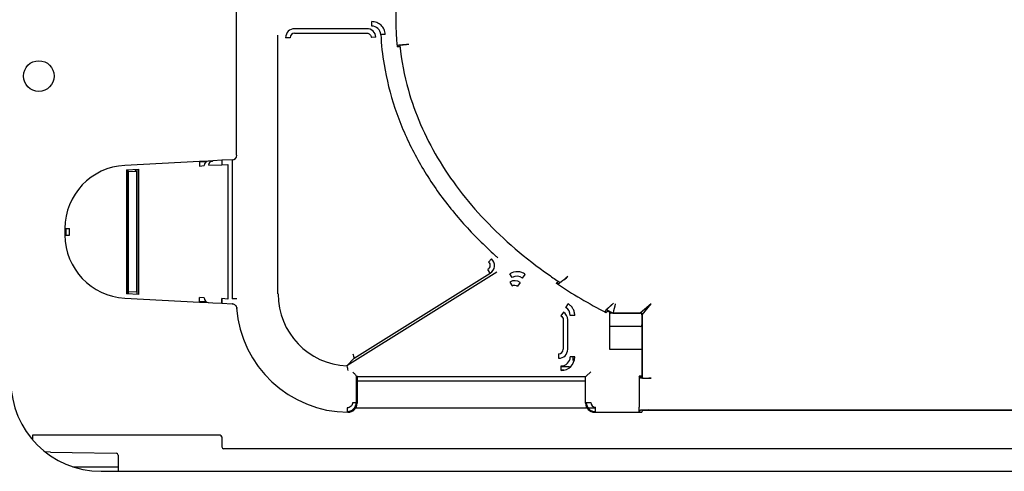
# Model space of a CAD drawing. Units: millimetres. Extents: x -18 to 903, y -18 to 1369.
# Drawn here: x 157 to 267, y 264 to 314 of the extents above; entities that cross this region are included whole.
import ezdxf

# ---------------------------------------------------------------- set-up
doc = ezdxf.new("R2010")
doc.units = ezdxf.units.MM
for name, color, linetype in [('$DDT_AUDIT_GENERATED_(16D)', 7, 'Continuous'), ('66354XXX_RAHMEN_', 7, 'Continuous'), ('66382031_REVISIO', 7, 'Continuous'), ('Default', 7, 'Continuous')]:
    doc.layers.add(name, color=color, linetype=linetype)

# ---------------------------------------------------------------- blocks, each defined once
blk = doc.blocks.new('SE2')
at = {"layer": '$DDT_AUDIT_GENERATED_(16D)', "color": 7, "linetype": 'Continuous'}
for p, q in [((181.39, 329.42), (181.39, 299.37)), ((196.42, 313.68), (196.42, 314.18)), ((187.36, 312.4), (186.87, 312.4)), ((195.88, 313.4), (187.86, 313.4)), ((187.86, 312.9), (195.88, 312.9)), ((196.87, 312.47), (196.38, 312.43)), ((197.92, 312.76), (197.42, 312.74)), ((199.5, 311.39), (199.25, 311.39)), ((199.54, 311.52), (199.5, 311.39)), ((199.54, 311.52), (199.55, 311.55)), ((199.54, 311.52), (199.54, 311.52)), ((200.54, 311.63), (200.29, 311.63)), ((181.47, 299.37), (181.39, 299.37)), ((177.31, 298.68), (169.02, 298.25)), ((178.29, 298.73), (177.31, 298.68)), ((177.31, 298.68), (177.33, 298.18)), ((178.02, 298.63), (177.31, 298.59)), ((177.33, 298.18), (177.82, 298.23)), ((178.79, 298.76), (178.29, 298.73)), ((178.33, 298.26), (179.8, 298.31)), ((178.72, 298.67), (178.52, 298.66)), ((178.81, 298.76), (178.72, 298.67)), ((179.78, 298.81), (178.79, 298.76)), ((180.94, 298.87), (179.78, 298.81)), ((179.8, 298.81), (179.8, 298.31)), ((179.8, 298.31), (180.44, 298.34)), ((180.44, 298.34), (180.44, 283.44)), ((180.94, 298.87), (180.94, 283.46)), ((169.21, 297.75), (170.57, 297.83)), ((169.21, 297.75), (169.21, 284.03)), ((169.44, 297.72), (169.41, 297.75)), ((169.41, 284.04), (169.41, 297.75)), ((170.33, 297.57), (169.45, 297.52)), ((169.45, 284.26), (169.45, 297.52)), ((170.33, 297.57), (170.33, 284.22)), ((170.34, 297.77), (170.37, 297.8)), ((170.37, 297.8), (170.37, 283.99)), ((170.57, 283.96), (170.57, 297.83)), ((162.39, 291.26), (162.89, 291.26)), ((162.39, 291.26), (162.39, 290.53)), ((162.39, 290.53), (162.89, 290.53)), ((162.48, 291.26), (162.48, 290.53)), ((162.89, 290.53), (162.89, 291.26)), ((209.7, 287.89), (209.37, 287.52)), ((210.28, 286.42), (193.65, 276.03)), ((194.47, 276.87), (209.56, 286.3)), ((209.56, 286.3), (209.3, 286.73)), ((212, 285.82), (211.74, 286.24)), ((213.14, 285.77), (213.45, 286.16)), ((211.74, 285.32), (212, 284.9)), ((212.87, 285.27), (212.57, 284.87)), ((217.11, 285.35), (216.91, 285.18)), ((218.16, 285.92), (217.96, 285.76)), ((170.57, 283.96), (169.21, 284.03)), ((169.44, 284.07), (169.41, 284.04)), ((169.45, 284.26), (170.33, 284.22)), ((170.34, 284.02), (170.37, 283.99)), ((169.02, 283.54), (177.31, 283.11)), ((177.31, 283.11), (177.33, 283.61)), ((177.31, 283.19), (178.02, 283.16)), ((177.31, 283.11), (178.29, 283.06)), ((177.82, 283.56), (177.33, 283.61)), ((178.29, 283.06), (178.79, 283.03)), ((178.79, 283.03), (179.78, 282.98)), ((179.78, 282.98), (179.8, 283.48)), ((179.78, 282.98), (180.94, 282.92)), ((179.8, 283.48), (179.8, 282.98)), ((180.44, 283.44), (179.8, 283.48)), ((181.47, 283.46), (180.94, 283.46)), ((180.94, 282.92), (180.98, 282.92)), ((180.98, 282.92), (180.95, 282.92)), ((217.95, 282.48), (218.21, 282.91)), ((223.05, 282.81), (223.25, 282.98)), ((227.4, 282.89), (226.2, 281.89)), ((226.4, 281.69), (227.4, 282.89)), ((181.42, 282.45), (181.51, 282.45)), ((217.67, 282), (217.41, 281.57)), ((222.39, 281.95), (222.6, 282.12)), ((222.5, 282.24), (223.18, 281.89)), ((222.6, 282.12), (222.79, 282.03)), ((222.79, 282.03), (222.79, 277.89)), ((226.19, 281.88), (222.92, 281.88)), ((226.39, 281.89), (223.16, 281.89)), ((223.18, 281.89), (226.2, 281.89)), ((226.39, 281.69), (226.39, 281.89)), ((217.65, 281.14), (217.65, 277.87)), ((218.15, 277.87), (218.15, 281.14)), ((218.93, 281.63), (218.43, 281.63)), ((226.39, 281.68), (226.39, 274.77)), ((226.4, 281.69), (226.4, 274.74)), ((226.19, 280.38), (222.79, 280.38)), ((222.79, 277.89), (226.39, 277.89)), ((193.65, 276.03), (194.47, 276.87)), ((194.47, 276.87), (194.47, 276.87)), ((217.15, 277.37), (217.15, 276.87)), ((218.93, 277.03), (218.43, 277.03)), ((218.77, 276.62), (218.77, 277.03)), ((193.65, 276.03), (193.65, 276.03)), ((217.43, 275.53), (217.43, 276.03)), ((217.43, 275.97), (218.31, 275.97)), ((217.75, 275.57), (217.43, 275.57)), ((217.75, 275.56), (217.75, 275.57)), ((218.31, 275.97), (218.31, 275.81)), ((220.22, 274.89), (220.72, 275.38)), ((194.71, 271.98), (194.71, 274.9)), ((194.79, 274.86), (194.71, 274.89)), ((194.79, 274.86), (194.79, 271.89)), ((194.82, 274.85), (194.79, 274.86)), ((194.79, 274.85), (220.14, 274.85)), ((220.14, 274.35), (194.79, 274.35)), ((220.14, 274.86), (220.11, 274.85)), ((220.14, 274.86), (220.22, 274.89)), ((220.14, 271.89), (220.14, 274.86)), ((226.09, 274.89), (226.09, 271.47)), ((226.39, 274.89), (226.09, 274.89)), ((226.15, 274.74), (226.09, 274.89)), ((226.11, 274.85), (226.39, 274.85)), ((226.4, 274.77), (226.39, 274.77)), ((226.39, 274.69), (226.39, 274.77)), ((226.42, 274.69), (226.42, 274.73)), ((227.4, 274.66), (227.15, 274.66)), ((194.31, 271.98), (194.71, 271.98)), ((220.22, 271.97), (220.72, 271.97)), ((193.69, 271.38), (193.68, 270.98)), ((220.3, 271.35), (194.63, 271.35)), ((221.22, 271.35), (220.44, 271.35)), ((221.14, 270.89), (226.39, 270.89)), ((221.22, 270.97), (221.22, 271.47)), ((226.15, 271.09), (226.07, 270.97)), ((226.42, 271.07), (226.39, 270.89)), ((286.36, 271.07), (226.42, 271.07)), ((285.63, 271.14), (227.15, 271.14)), ((163.27, 264.85), (168.29, 264.85))]:
    blk.add_line(p, q, dxfattribs=at)
blk.add_circle((159.49, 308.15), 1.7, dxfattribs=at)
for centre, radius, start, end in [((227.52, 314.4), 28.43, 173.9559, 186.0699), ((196.42, 312.68), 0.999, 3.1523, 90.0493), ((187.87, 312.4), 1, 90.0262, 179.9739), ((195.88, 312.4), 1, 3.6173, 89.9831), ((180.91, 299.43), 0.564, 273.0656, 353.8146), ((169.39, 291.26), 7, 93, 180), ((169.39, 290.53), 7, 180, 267), ((209.03, 287.15), 1, 302.0206, 47.9657), ((212.27, 284.47), 1, 52.6616, 121.9846), ((212.54, 284.97), 1, 52.5693, 122.038), ((248.94, 333.27), 57.78, 236.3359, 242.6509), ((194.01, 284), 7.98, 179.9529, 267.4372), ((730.81, 161.39), 521.73, 166.5332, 166.646), ((217.15, 281.14), 1, 0.0151, 58.6354), ((217.43, 281.63), 1, 359.9683, 58.6078), ((271.6, 321.98), 63.43, 218.9918, 219.1289), ((217.15, 277.87), 1, 270.0261, 359.9738), ((244.17, 289.83), 51.37, 194.0279, 194.6124), ((247.89, 290.26), 56.08, 194.7014, 195.2349), ((193.71, 271.98), 1, 268.8088, 359.9413), ((221.22, 271.97), 1, 180.0784, 269.9216)]:
    blk.add_arc(centre, radius, start, end, dxfattribs=at)
for centre, major_axis, ratio, start_param, end_param in [((187.87, 312.4), (0.475, -0.158), 0.998478, 1.89276, 3.462643), ((178.32, 298.23), (-0.026, 0.499), 0.984767, 0, 1.519233), ((178.82, 298.26), (-0.026, 0.499), 0.984767, 0, 1.519233), ((169.43, 297.52), (0, 0.0175), 1, -1.518436, -0.007641), ((170.35, 297.57), (0, 0.199), 1, 0.007647, 1.623156), ((169.43, 284.27), (0, -0.2), 0.087367, 0.082652, 1.566182), ((170.35, 284.22), (0, 0.0175), 1, 1.518436, 3.133946), ((178.32, 283.56), (-0.026, -0.499), 0.984767, 4.763953, 6.283185), ((193.91, 283.41), (8.86, 8.86), 0.997265, 2.431333, 3.918547), ((226.19, 281.68), (-0.141, -0.141), 0.999924, 2.356233, 3.926953), ((226.19, 281.68), (-0.142, -0.142), 0.998783, 2.356803, 2.412359), ((226.19, 280.58), (-0.141, 0.141), 0.999924, 2.356233, 3.926953), ((217.15, 277.87), (-0.158, 0.475), 0.998478, 2.820542, 4.390425), ((217.43, 277.03), (-0.47, 1.43), 0.998478, 2.820542, 4.390425), ((217.43, 277.03), (-0.317, 0.952), 0.996961, 2.820542, 4.390425), ((194.71, 275.38), (0, -0.5), 0.052408, -0.244291, -0.017453), ((227.15, 274.74), (1, 0), 0.087489, 3.176499, 4.712389), ((227.4, 274.74), (-1, 0), 0.087489, 0.034907, 1.570796), ((221.22, 271.97), (0.355, 0.355), 0.997265, 2.357564, 3.925621), ((221.14, 271.9), (0.709, 0.709), 0.997265, 2.357564, 3.925621), ((226.07, 271.47), (0, -0.5), 0.034921, 0.05236, 1.570796), ((227.15, 271.09), (-1, 0), 0.052408, 4.712389, 6.248279)]:
    blk.add_ellipse(centre, major_axis=major_axis, ratio=ratio, start_param=start_param, end_param=end_param, dxfattribs=at)
for points, knots in [([(197.92, 312.76), (197.91, 312.96), (197.86, 313.14), (197.74, 313.4), (197.69, 313.48), (197.58, 313.63), (197.52, 313.71), (197.38, 313.84), (197.31, 313.89), (197.15, 314), (197.06, 314.04), (196.8, 314.14), (196.61, 314.18), (196.42, 314.18)], [0, 0, 0, 0, 0.25, 0.25, 0.375, 0.375, 0.5, 0.5, 0.625, 0.625, 0.75, 0.75, 1, 1, 1, 1]), ([(195.88, 312.9), (196, 312.9), (196.13, 312.85), (196.31, 312.68), (196.37, 312.56), (196.38, 312.43)], [0, 0, 0, 0, 0.5, 0.5, 1, 1, 1, 1]), ([(199.29, 311.55), (199.3, 311.56), (199.33, 311.57), (199.43, 311.59), (199.5, 311.6), (199.78, 311.62), (200.03, 311.63), (200.29, 311.63)], [0, 0, 0, 0, 0.25, 0.25, 0.5, 0.5, 1, 1, 1, 1]), ([(199.54, 311.52), (199.71, 309.86), (200.02, 308.22), (201.21, 304.02), (202.3, 301.5), (205.16, 296.67), (206.92, 294.35), (211.07, 289.99), (213.45, 287.96), (216.47, 285.84), (216.86, 285.57), (217.25, 285.31)], [0, 0, 0, 0, 0.167585, 0.167585, 0.432202, 0.432202, 0.696818, 0.696818, 0.961434, 0.961434, 1, 1, 1, 1]), ([(200.54, 311.63), (200.41, 311.63), (200.29, 311.63), (200.05, 311.62), (199.94, 311.61), (199.66, 311.59), (199.55, 311.57), (199.55, 311.55)], [0, 0, 0, 0, 0.25, 0.25, 0.5, 0.5, 1, 1, 1, 1]), ([(209.37, 287.52), (209.48, 287.42), (209.55, 287.26), (209.52, 286.95), (209.43, 286.81), (209.3, 286.73)], [0, 0, 0, 0, 0.5, 0.5, 1, 1, 1, 1]), ([(213.45, 286.16), (213.33, 286.26), (213.19, 286.33), (212.91, 286.43), (212.76, 286.46), (212.31, 286.48), (212, 286.41), (211.74, 286.24)], [0, 0, 0, 0, 0.25, 0.25, 0.5, 0.5, 1, 1, 1, 1]), ([(217.96, 285.76), (217.86, 285.67), (217.76, 285.59), (217.56, 285.44), (217.47, 285.37), (217.23, 285.19), (217.12, 285.13), (217.09, 285.13)], [0, 0, 0, 0, 0.25, 0.25, 0.5, 0.5, 1, 1, 1, 1]), ([(217.29, 285.3), (217.3, 285.3), (217.34, 285.31), (217.44, 285.37), (217.51, 285.42), (217.75, 285.59), (217.96, 285.75), (218.16, 285.92)], [0, 0, 0, 0, 0.25, 0.25, 0.5, 0.5, 1, 1, 1, 1]), ([(212, 284.9), (212.09, 284.95), (212.19, 284.98), (212.39, 284.97), (212.49, 284.93), (212.57, 284.87)], [0, 0, 0, 0, 0.5, 0.5, 1, 1, 1, 1]), ([(180.95, 282.92), (181.07, 282.91), (181.19, 282.86), (181.36, 282.69), (181.42, 282.58), (181.42, 282.45)], [0, 0, 0, 0, 0.5, 0.5, 1, 1, 1, 1]), ([(218.93, 281.63), (218.93, 281.76), (218.91, 281.88), (218.85, 282.13), (218.8, 282.25), (218.67, 282.47), (218.6, 282.58), (218.42, 282.76), (218.32, 282.84), (218.21, 282.91)], [0, 0, 0, 0, 0.25, 0.25, 0.5, 0.5, 0.75, 0.75, 1, 1, 1, 1]), ([(223.25, 282.98), (223.15, 282.89), (223.05, 282.81), (222.87, 282.64), (222.78, 282.56), (222.64, 282.42), (222.58, 282.37), (222.51, 282.28), (222.5, 282.25), (222.5, 282.24)], [0, 0, 0, 0, 0.25, 0.25, 0.5, 0.5, 0.75, 0.75, 1, 1, 1, 1]), ([(222.3, 282.07), (222.29, 282.08), (222.3, 282.1), (222.38, 282.19), (222.43, 282.25), (222.57, 282.39), (222.66, 282.47), (222.84, 282.63), (222.94, 282.72), (223.05, 282.81)], [0, 0, 0, 0, 0.25, 0.25, 0.5, 0.5, 0.75, 0.75, 1, 1, 1, 1]), ([(194.31, 275.38), (194.39, 275.29), (194.48, 275.19), (194.59, 275.06), (194.63, 275.01), (194.68, 274.94), (194.7, 274.92), (194.71, 274.9)], [0, 0, 0, 0, 0.5, 0.5, 0.75, 0.75, 1, 1, 1, 1]), ([(194.31, 271.98), (194.31, 271.9), (194.29, 271.82), (194.23, 271.67), (194.18, 271.61), (194.01, 271.44), (193.85, 271.38), (193.69, 271.38)], [0, 0, 0, 0, 0.25, 0.25, 0.5, 0.5, 1, 1, 1, 1]), ([(193.78, 270.89), (193.92, 270.89), (194.05, 270.92), (194.29, 271.02), (194.4, 271.09), (194.68, 271.37), (194.79, 271.63), (194.79, 271.89)], [0, 0, 0, 0, 0.25, 0.25, 0.5, 0.5, 1, 1, 1, 1])]:
    blk.add_open_spline(points, degree=3, knots=knots, dxfattribs=at)
for points, degree in [([(199.29, 311.55), (199.27, 311.47), (199.25, 311.39)], 2), ([(217.09, 285.13), (217, 285.16), (216.91, 285.18)], 2), ([(222.52, 282.22), (222.73, 282.11), (222.95, 282), (223.16, 281.89)], 3), ([(222.79, 281.95), (222.83, 281.93), (222.88, 281.9), (222.92, 281.88)], 3), ([(217.41, 281.57), (217.56, 281.48), (217.65, 281.31), (217.65, 281.14)], 3), ([(220.22, 274.89), (220.22, 274.89), (220.22, 274.89)], 2)]:
    blk.add_open_spline(points, degree=degree, dxfattribs=at)
at = {"layer": '66354XXX_RAHMEN_', "color": 7, "linetype": 'Continuous'}
blk.add_line((166.39, 264.35), (346.39, 264.35), dxfattribs=at)
blk.add_arc((166.39, 274.35), 10, 180, 270, dxfattribs=at)
at = {"layer": '66382031_REVISIO', "color": 7, "linetype": 'Continuous'}
for p, q in [((160.79, 268.35), (158.79, 268.35)), ((158.79, 268.35), (158.79, 267.85)), ((179.59, 268.35), (160.79, 268.35)), ((179.79, 268.15), (179.79, 267.05)), ((160.79, 266.48), (160.21, 266.49)), ((160.79, 266.48), (163.19, 266.44)), ((333.59, 266.85), (179.99, 266.85)), ((163.19, 266.44), (168.09, 266.35)), ((168.29, 266.15), (168.29, 264.35))]:
    blk.add_line(p, q, dxfattribs=at)
for centre, start, end in [((179.59, 268.15), 0, 90), ((179.99, 267.05), 180, 270), ((168.09, 266.15), 0, 89)]:
    blk.add_arc(centre, 0.2, start, end, dxfattribs=at)
blk = doc.blocks.new('SE5')
at = {"layer": '$DDT_AUDIT_GENERATED_(16D)', "color": 7, "linetype": 'Continuous'}
for p, q in [((181.39, 329.42), (181.39, 299.37)), ((186.02, 284.01), (186.02, 312.68)), ((197.92, 312.76), (197.42, 312.74)), ((199.5, 311.39), (199.25, 311.39)), ((199.54, 311.52), (199.5, 311.39)), ((199.54, 311.52), (199.55, 311.55)), ((199.54, 311.52), (199.54, 311.52)), ((200.54, 311.63), (200.29, 311.63)), ((181.47, 299.37), (181.39, 299.37)), ((177.31, 298.68), (169.02, 298.25)), ((178.29, 298.73), (177.31, 298.68)), ((177.31, 298.68), (177.33, 298.18)), ((178.02, 298.63), (177.31, 298.59)), ((177.33, 298.18), (177.82, 298.23)), ((178.79, 298.76), (178.29, 298.73)), ((178.33, 298.26), (179.8, 298.31)), ((178.72, 298.67), (178.52, 298.66)), ((178.81, 298.76), (178.72, 298.67)), ((179.78, 298.81), (178.79, 298.76)), ((180.94, 298.87), (179.78, 298.81)), ((179.8, 298.81), (179.8, 298.31)), ((179.8, 298.31), (180.44, 298.34)), ((180.44, 298.34), (180.44, 283.44)), ((180.94, 298.87), (180.94, 283.46)), ((169.21, 297.75), (170.57, 297.83)), ((169.21, 297.75), (169.21, 284.03)), ((169.44, 297.72), (169.41, 297.75)), ((169.41, 284.04), (169.41, 297.75)), ((170.33, 297.57), (169.45, 297.52)), ((169.45, 284.26), (169.45, 297.52)), ((170.33, 297.57), (170.33, 284.22)), ((170.34, 297.77), (170.37, 297.8)), ((170.37, 297.8), (170.37, 283.99)), ((170.57, 283.96), (170.57, 297.83)), ((162.39, 291.26), (162.89, 291.26)), ((162.39, 291.26), (162.39, 290.53)), ((162.39, 290.53), (162.89, 290.53)), ((162.48, 291.26), (162.48, 290.53)), ((162.89, 290.53), (162.89, 291.26)), ((217.11, 285.35), (216.91, 285.18)), ((218.16, 285.92), (217.96, 285.76)), ((170.57, 283.96), (169.21, 284.03)), ((169.44, 284.07), (169.41, 284.04)), ((169.45, 284.26), (170.33, 284.22)), ((170.34, 284.02), (170.37, 283.99)), ((169.02, 283.54), (177.31, 283.11)), ((177.31, 283.11), (177.33, 283.61)), ((177.31, 283.19), (178.02, 283.16)), ((177.31, 283.11), (178.29, 283.06)), ((177.82, 283.56), (177.33, 283.61)), ((178.29, 283.06), (178.79, 283.03)), ((178.79, 283.03), (179.78, 282.98)), ((179.78, 282.98), (179.8, 283.48)), ((179.78, 282.98), (180.94, 282.92)), ((179.8, 283.48), (179.8, 282.98)), ((180.44, 283.44), (179.8, 283.48)), ((181.47, 283.46), (180.94, 283.46)), ((180.94, 282.92), (180.98, 282.92)), ((180.98, 282.92), (180.95, 282.92)), ((223.05, 282.81), (223.25, 282.98)), ((227.4, 282.89), (226.2, 281.89)), ((226.4, 281.69), (227.4, 282.89)), ((181.42, 282.45), (181.51, 282.45)), ((222.39, 281.95), (222.6, 282.12)), ((222.5, 282.24), (223.18, 281.89)), ((222.6, 282.12), (222.79, 282.03)), ((222.79, 282.03), (222.79, 277.89)), ((226.19, 281.88), (222.92, 281.88)), ((226.39, 281.89), (223.16, 281.89)), ((223.18, 281.89), (226.2, 281.89)), ((226.39, 281.69), (226.39, 281.89)), ((226.39, 281.68), (226.39, 274.77)), ((226.4, 281.69), (226.4, 274.74)), ((226.19, 280.38), (222.79, 280.38)), ((222.79, 277.89), (226.39, 277.89)), ((193.65, 276.03), (193.65, 276.03)), ((220.22, 274.89), (220.72, 275.38)), ((194.71, 271.98), (194.71, 274.9)), ((194.79, 274.86), (194.71, 274.89)), ((194.79, 274.86), (194.79, 271.89)), ((194.82, 274.85), (194.79, 274.86)), ((194.79, 274.85), (220.14, 274.85)), ((220.14, 274.35), (194.79, 274.35)), ((220.14, 274.86), (220.11, 274.85)), ((220.14, 274.86), (220.22, 274.89)), ((220.14, 271.89), (220.14, 274.86)), ((226.09, 274.89), (226.09, 271.47)), ((226.39, 274.89), (226.09, 274.89)), ((226.15, 274.74), (226.09, 274.89)), ((226.11, 274.85), (226.39, 274.85)), ((226.4, 274.77), (226.39, 274.77)), ((226.39, 274.69), (226.39, 274.77)), ((226.42, 274.69), (226.42, 274.73)), ((227.4, 274.66), (227.15, 274.66)), ((194.31, 271.98), (194.71, 271.98)), ((220.22, 271.97), (220.72, 271.97)), ((193.69, 271.38), (193.68, 270.98)), ((220.3, 271.35), (194.63, 271.35)), ((221.22, 271.35), (220.44, 271.35)), ((221.14, 270.89), (226.39, 270.89)), ((221.22, 270.97), (221.22, 271.47)), ((226.15, 271.09), (226.07, 270.97)), ((226.42, 271.07), (226.39, 270.89)), ((286.36, 271.07), (226.42, 271.07)), ((285.63, 271.14), (227.15, 271.14)), ((163.27, 264.85), (168.29, 264.85))]:
    blk.add_line(p, q, dxfattribs=at)
blk.add_circle((159.49, 308.15), 1.7, dxfattribs=at)
for centre, radius, start, end in [((227.52, 314.4), 28.43, 173.9559, 186.0699), ((180.91, 299.43), 0.564, 273.0656, 353.8146), ((169.39, 291.26), 7, 93, 180), ((169.39, 290.53), 7, 180, 267), ((248.94, 333.27), 57.78, 236.3359, 242.6509), ((194.01, 284), 7.98, 179.9529, 267.4372), ((730.81, 161.39), 521.73, 166.5332, 166.646), ((271.6, 321.98), 63.43, 218.9918, 219.1289), ((247.89, 290.26), 56.08, 194.7014, 195.2349), ((193.71, 271.98), 1, 268.8088, 359.9413), ((221.22, 271.97), 1, 180.0784, 269.9216)]:
    blk.add_arc(centre, radius, start, end, dxfattribs=at)
for centre, major_axis, ratio, start_param, end_param in [((178.32, 298.23), (-0.026, 0.499), 0.984767, 0, 1.519233), ((178.82, 298.26), (-0.026, 0.499), 0.984767, 0, 1.519233), ((169.43, 297.52), (0, 0.0175), 1, -1.518436, -0.007641), ((170.35, 297.57), (0, 0.199), 1, 0.007647, 1.623156), ((169.43, 284.27), (0, -0.2), 0.087367, 0.082652, 1.566182), ((170.35, 284.22), (0, 0.0175), 1, 1.518436, 3.133946), ((178.32, 283.56), (-0.026, -0.499), 0.984767, 4.763953, 6.283185), ((193.91, 283.41), (8.86, 8.86), 0.997265, 2.431333, 3.918547), ((226.19, 281.68), (-0.141, -0.141), 0.999924, 2.356233, 3.926953), ((226.19, 281.68), (-0.142, -0.142), 0.998783, 2.356803, 2.412359), ((226.19, 280.58), (-0.141, 0.141), 0.999924, 2.356233, 3.926953), ((194.71, 275.38), (0, -0.5), 0.052408, -0.244291, -0.017453), ((227.15, 274.74), (1, 0), 0.087489, 3.176499, 4.712389), ((227.4, 274.74), (-1, 0), 0.087489, 0.034907, 1.570796), ((221.22, 271.97), (0.355, 0.355), 0.997265, 2.357564, 3.925621), ((221.14, 271.9), (0.709, 0.709), 0.997265, 2.357564, 3.925621), ((226.07, 271.47), (0, -0.5), 0.034921, 0.05236, 1.570796), ((227.15, 271.09), (-1, 0), 0.052408, 4.712389, 6.248279)]:
    blk.add_ellipse(centre, major_axis=major_axis, ratio=ratio, start_param=start_param, end_param=end_param, dxfattribs=at)
for points, knots in [([(197.42, 312.74), (197.48, 311.62), (197.6, 310.52), (198.06, 307.79), (198.46, 306.17), (199.13, 304.19), (199.27, 303.79), (199.57, 303.01), (199.72, 302.62), (200.21, 301.47), (200.56, 300.72), (201.69, 298.5), (202.55, 297.07), (203.99, 295.01), (204.49, 294.34), (205.52, 293.03), (206.06, 292.4), (207.72, 290.54), (208.89, 289.38), (210.22, 288.18), (210.31, 288.1), (210.41, 288.01)], [0, 0, 0, 0, 0.116598, 0.116598, 0.290582, 0.290582, 0.334077, 0.334077, 0.377573, 0.377573, 0.464565, 0.464565, 0.638548, 0.638548, 0.72554, 0.72554, 0.812531, 0.812531, 0.986514, 0.986514, 1, 1, 1, 1]), ([(199.29, 311.55), (199.3, 311.56), (199.33, 311.57), (199.43, 311.59), (199.5, 311.6), (199.78, 311.62), (200.03, 311.63), (200.29, 311.63)], [0, 0, 0, 0, 0.25, 0.25, 0.5, 0.5, 1, 1, 1, 1]), ([(199.54, 311.52), (199.71, 309.86), (200.02, 308.22), (201.21, 304.02), (202.3, 301.5), (205.16, 296.67), (206.92, 294.35), (211.07, 289.99), (213.45, 287.96), (216.47, 285.84), (216.86, 285.57), (217.25, 285.31)], [0, 0, 0, 0, 0.167585, 0.167585, 0.432202, 0.432202, 0.696818, 0.696818, 0.961434, 0.961434, 1, 1, 1, 1]), ([(200.54, 311.63), (200.41, 311.63), (200.29, 311.63), (200.05, 311.62), (199.94, 311.61), (199.66, 311.59), (199.55, 311.57), (199.55, 311.55)], [0, 0, 0, 0, 0.25, 0.25, 0.5, 0.5, 1, 1, 1, 1]), ([(217.96, 285.76), (217.86, 285.67), (217.76, 285.59), (217.56, 285.44), (217.47, 285.37), (217.23, 285.19), (217.12, 285.13), (217.09, 285.13)], [0, 0, 0, 0, 0.25, 0.25, 0.5, 0.5, 1, 1, 1, 1]), ([(217.29, 285.3), (217.3, 285.3), (217.34, 285.31), (217.44, 285.37), (217.51, 285.42), (217.75, 285.59), (217.96, 285.75), (218.16, 285.92)], [0, 0, 0, 0, 0.25, 0.25, 0.5, 0.5, 1, 1, 1, 1]), ([(180.95, 282.92), (181.07, 282.91), (181.19, 282.86), (181.36, 282.69), (181.42, 282.58), (181.42, 282.45)], [0, 0, 0, 0, 0.5, 0.5, 1, 1, 1, 1]), ([(223.25, 282.98), (223.15, 282.89), (223.05, 282.81), (222.87, 282.64), (222.78, 282.56), (222.64, 282.42), (222.58, 282.37), (222.51, 282.28), (222.5, 282.25), (222.5, 282.24)], [0, 0, 0, 0, 0.25, 0.25, 0.5, 0.5, 0.75, 0.75, 1, 1, 1, 1]), ([(222.3, 282.07), (222.29, 282.08), (222.3, 282.1), (222.38, 282.19), (222.43, 282.25), (222.57, 282.39), (222.66, 282.47), (222.84, 282.63), (222.94, 282.72), (223.05, 282.81)], [0, 0, 0, 0, 0.25, 0.25, 0.5, 0.5, 0.75, 0.75, 1, 1, 1, 1]), ([(194.31, 275.38), (194.39, 275.29), (194.48, 275.19), (194.59, 275.06), (194.63, 275.01), (194.68, 274.94), (194.7, 274.92), (194.71, 274.9)], [0, 0, 0, 0, 0.5, 0.5, 0.75, 0.75, 1, 1, 1, 1]), ([(194.31, 271.98), (194.31, 271.9), (194.29, 271.82), (194.23, 271.67), (194.18, 271.61), (194.01, 271.44), (193.85, 271.38), (193.69, 271.38)], [0, 0, 0, 0, 0.25, 0.25, 0.5, 0.5, 1, 1, 1, 1]), ([(193.78, 270.89), (193.92, 270.89), (194.05, 270.92), (194.29, 271.02), (194.4, 271.09), (194.68, 271.37), (194.79, 271.63), (194.79, 271.89)], [0, 0, 0, 0, 0.25, 0.25, 0.5, 0.5, 1, 1, 1, 1])]:
    blk.add_open_spline(points, degree=3, knots=knots, dxfattribs=at)
for points, degree in [([(199.29, 311.55), (199.27, 311.47), (199.25, 311.39)], 2), ([(217.09, 285.13), (217, 285.16), (216.91, 285.18)], 2), ([(222.52, 282.22), (222.73, 282.11), (222.95, 282), (223.16, 281.89)], 3), ([(222.79, 281.95), (222.83, 281.93), (222.88, 281.9), (222.92, 281.88)], 3), ([(220.22, 274.89), (220.22, 274.89), (220.22, 274.89)], 2)]:
    blk.add_open_spline(points, degree=degree, dxfattribs=at)
at = {"layer": '66354XXX_RAHMEN_', "color": 7, "linetype": 'Continuous'}
blk.add_line((166.39, 264.35), (346.39, 264.35), dxfattribs=at)
blk.add_arc((166.39, 274.35), 10, 180, 270, dxfattribs=at)
at = {"layer": '66382031_REVISIO', "color": 7, "linetype": 'Continuous'}
for p, q in [((160.79, 268.35), (158.79, 268.35)), ((158.79, 268.35), (158.79, 267.85)), ((179.59, 268.35), (160.79, 268.35)), ((179.79, 268.15), (179.79, 267.05)), ((160.79, 266.48), (160.21, 266.49)), ((160.79, 266.48), (163.19, 266.44)), ((333.59, 266.85), (179.99, 266.85)), ((163.19, 266.44), (168.09, 266.35)), ((168.29, 266.15), (168.29, 264.35))]:
    blk.add_line(p, q, dxfattribs=at)
for centre, start, end in [((179.59, 268.15), 0, 90), ((179.99, 267.05), 180, 270), ((168.09, 266.15), 0, 89)]:
    blk.add_arc(centre, 0.2, start, end, dxfattribs=at)

msp = doc.modelspace()

# ---------------------------------------------------------------- block references
at = {"layer": 'Default'}
for name in ['SE2', 'SE5']:
    msp.add_blockref(name, (0, 0), dxfattribs=at)

doc.saveas('drawing.dxf')
